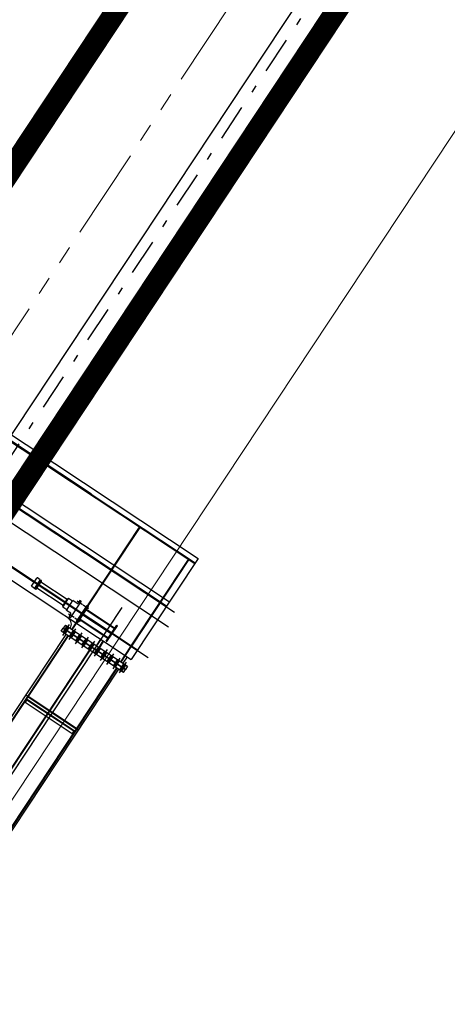
# Model space of a CAD drawing. Extents: x 2599636 to 2605431, y 4255909 to 4259550.
# Drawn here: x 2599819 to 2599825, y 4257290 to 4257304 of the extents above; entities that cross this region are included whole.
import ezdxf

# ---------------------------------------------------------------- set-up
doc = ezdxf.new("R2010")
doc.units = 0
doc.header["$MEASUREMENT"] = 0
doc.linetypes.add('DASHDOT', pattern=[1, 0.5, -0.25, 0, -0.25])
doc.linetypes.add('PHANTOM', pattern=[2.5, 1.25, -0.25, 0.25, -0.25, 0.25, -0.25])
for name, color, linetype in [('P - ASSE ROTAIA', 1, 'PHANTOM'), ('P - CARROPONTE', 10, 'CONTINUOUS'), ('P - PANZERBELT', 5, 'CONTINUOUS'), ("P - Viabilita'", 6, 'CONTINUOUS'), ('RMG_lato monte', 8, 'CONTINUOUS'), ('SF - BINARI + MURI A SECCO', 242, 'CONTINUOUS')]:
    doc.layers.add(name, color=color, linetype=linetype)

# ---------------------------------------------------------------- blocks, each defined once
blk = doc.blocks.new('A$C350469DC')
at = {"layer": 'P - CARROPONTE', "ltscale": 10}
for p, q in [((-1979, 47139), (-1979, -3976)), ((-1479, 47139), (-1479, -3976)), ((-1269, -3936), (-1269, 47167)), ((-1979, 47000), (-1979, -3800)), ((-2334, -2898), (-10229, -2898)), ((-2334, -2906), (-10229, -2906)), ((-3413, -2916), (-3413, -3686)), ((-3363, -2916), (-3413, -2916)), ((-3371, -2916), (-3371, -3686)), ((-3363, -2916), (-3363, -3686)), ((-3333, -3696), (-3333, -2906)), ((-3329, -3731), (-3329, -2871)), ((-3325, -3696), (-3325, -2906)), ((-2240, -2837), (-2372, -2837)), ((-2240, -2837), (-2372, -2837)), ((-2240, -2940), (-2372, -2940)), ((-2240, -2940), (-2372, -2940)), ((-2334, -2821), (-2234, -2821)), ((-2334, -2853), (-2234, -2853)), ((-2334, -2924), (-2234, -2924)), ((-2328, -2837), (-2196, -2837)), ((-2328, -2837), (-2196, -2837)), ((-2328, -2940), (-2196, -2940)), ((-2328, -2940), (-2196, -2940)), ((-2240, -3043), (-2372, -3043)), ((-2240, -3043), (-2372, -3043)), ((-2334, -2956), (-2234, -2956)), ((-2334, -3027), (-2234, -3027)), ((-2334, -3059), (-2234, -3059)), ((-2328, -3043), (-2196, -3043)), ((-2328, -3043), (-2196, -3043)), ((-2240, -3146), (-2372, -3146)), ((-2240, -3146), (-2372, -3146)), ((-2334, -3130), (-2234, -3130)), ((-2334, -3162), (-2234, -3162)), ((-2328, -3146), (-2196, -3146)), ((-2328, -3146), (-2196, -3146)), ((-2334, -3252), (-10229, -3252)), ((-2334, -3260), (-10229, -3260)), ((-1610, -3301), (-10229, -3301)), ((-2334, -3302), (-10229, -3302)), ((-2240, -3249), (-2372, -3249)), ((-2240, -3249), (-2372, -3249)), ((-2240, -3352), (-2372, -3352)), ((-2240, -3352), (-2372, -3352)), ((-2334, -3233), (-2234, -3233)), ((-2334, -3265), (-2234, -3265)), ((-2334, -3336), (-2234, -3336)), ((-2328, -3249), (-2196, -3249)), ((-2328, -3249), (-2196, -3249)), ((-2328, -3352), (-2196, -3352)), ((-2328, -3352), (-2196, -3352)), ((-2240, -3455), (-2372, -3455)), ((-2240, -3455), (-2372, -3455)), ((-2334, -3368), (-2234, -3368)), ((-2334, -3439), (-2234, -3439)), ((-2334, -3471), (-2234, -3471)), ((-2328, -3455), (-2196, -3455)), ((-2328, -3455), (-2196, -3455)), ((-2240, -3558), (-2372, -3558)), ((-2240, -3558), (-2372, -3558)), ((-2334, -3542), (-2234, -3542)), ((-2334, -3574), (-2234, -3574)), ((-2328, -3558), (-2196, -3558)), ((-2328, -3558), (-2196, -3558)), ((-2334, -3696), (-10229, -3696)), ((-2334, -3704), (-10229, -3704)), ((-3363, -3686), (-3413, -3686)), ((-2240, -3661), (-2372, -3661)), ((-2240, -3661), (-2372, -3661)), ((-2334, -3645), (-2234, -3645)), ((-2334, -3677), (-2234, -3677)), ((-2334, -3748), (-2234, -3748)), ((-2328, -3661), (-2196, -3661)), ((-2328, -3661), (-2196, -3661)), ((-2240, -3764), (-2372, -3764)), ((-2240, -3764), (-2372, -3764)), ((-2334, -3780), (-2234, -3780)), ((-2328, -3764), (-2196, -3764)), ((-2328, -3764), (-2196, -3764))]:
    blk.add_line(p, q, dxfattribs=at)
at = {"layer": 'P - CARROPONTE'}
for p, q in [((-2129, 47000), (-2129, -3800)), ((-1974, -3800), (-1974, 47000)), ((-564, -3800), (-564, 47000)), ((-479, 47000), (-479, -3800)), ((-1269, -3800), (-1269, 46896)), ((-1257, -3800), (-1257, 46896)), ((-1189, -3800), (-1189, 46896)), ((-1986, -2103), (-1986, 5866)), ((-552, -2103), (-552, 5866)), ((-1979, -1976), (-1979, -2936)), ((-2049, -2165), (-2049, -2120)), ((-2044, -2115), (-1914, -2115)), ((-1984, -3800), (-1984, -2103)), ((-1909, -2165), (-1909, -2120)), ((-556, -3800), (-556, -2103)), ((-2049, -2185), (-2049, -2179)), ((-2044, -2170), (-1914, -2170)), ((-2044, -2174), (-1914, -2174)), ((-2044, -2190), (-1914, -2190)), ((-2038, -2174), (-2038, -2170)), ((-2029, -2619), (-2029, -2190)), ((-1929, -2619), (-1929, -2190)), ((-1920, -2174), (-1920, -2170)), ((-1909, -2185), (-1909, -2179)), ((-2039, -2619), (-2049, -2629)), ((-2049, -2693), (-2049, -2629)), ((-2049, -2629), (-1909, -2629)), ((-2039, -2619), (-1919, -2619)), ((-1979, -2608), (-1979, -3769)), ((-1909, -2629), (-1919, -2619)), ((-1909, -2693), (-1909, -2629)), ((-2334, -2792), (-2284, -2792)), ((-2334, -3809), (-2334, -2792)), ((-2284, -2792), (-2284, -3809)), ((-2234, -2792), (-2284, -2792)), ((-2284, -3809), (-2284, -2792)), ((-2234, -2792), (-2234, -3809)), ((-2134, -2771), (-2129, -2771)), ((-2114, -2793), (-2114, -2773)), ((-2114, -2773), (-2069, -2773)), ((-1844, -2793), (-2114, -2793)), ((-2084, -2834), (-2084, -2745)), ((-2059, -2693), (-1899, -2693)), ((-2059, -2763), (-2059, -2693)), ((-1899, -2763), (-1899, -2693)), ((-1844, -2773), (-1889, -2773)), ((-1874, -2834), (-1874, -2745)), ((-1844, -2793), (-1844, -2773)), ((-10229, -2871), (-2334, -2871)), ((-2284, -2821), (-2234, -2821)), ((-2284, -2853), (-2234, -2853)), ((-2284, -2924), (-2234, -2924)), ((-2234, -2898), (-1984, -2898)), ((-2234, -2906), (-1984, -2906)), ((-2109, -2893), (-2109, -2913)), ((-2109, -2893), (-1849, -2893)), ((-2109, -2913), (-1849, -2913)), ((-2097, -2913), (-2097, -2893)), ((-2084, -2934), (-2084, -2845)), ((-2071, -2913), (-2071, -2893)), ((-2063, -2913), (-2063, -3377)), ((-2055, -2913), (-2055, -3377)), ((-1984, -2913), (-1984, -3377)), ((-1974, -2898), (-564, -2898)), ((-1974, -2906), (-564, -2906)), ((-1974, -2913), (-1974, -3377)), ((-1903, -2913), (-1903, -3377)), ((-1895, -2913), (-1895, -3377)), ((-1887, -2913), (-1887, -2893)), ((-1874, -2934), (-1874, -2845)), ((-1861, -2913), (-1861, -2893)), ((-1849, -2893), (-1849, -2913)), ((-2284, -2956), (-2234, -2956)), ((-2284, -3027), (-2234, -3027)), ((-2284, -3059), (-2234, -3059)), ((-2284, -3130), (-2234, -3130)), ((-2284, -3162), (-2234, -3162)), ((-2284, -3233), (-2234, -3233)), ((-2284, -3265), (-2234, -3265)), ((-2284, -3336), (-2234, -3336)), ((-2234, -3300), (-2129, -3300)), ((-2234, -3342), (-2129, -3342)), ((-2234, -3350), (-2129, -3350)), ((-2284, -3368), (-2234, -3368)), ((-2284, -3439), (-2234, -3439)), ((-2284, -3471), (-2234, -3471)), ((-2109, -3377), (-2109, -3389)), ((-2109, -3377), (-1849, -3377)), ((-2109, -3389), (-1849, -3389)), ((-1849, -3377), (-1849, -3389)), ((-2284, -3542), (-2234, -3542)), ((-2284, -3574), (-2234, -3574)), ((-10229, -3731), (-2334, -3731)), ((-2284, -3645), (-2234, -3645)), ((-2284, -3677), (-2234, -3677)), ((-2284, -3748), (-2234, -3748)), ((-2234, -3696), (-1984, -3696)), ((-2234, -3704), (-1984, -3704)), ((-2129, -3731), (-2234, -3731)), ((-1974, -3696), (-564, -3696)), ((-1974, -3704), (-564, -3704)), ((-2334, -3809), (-2284, -3809)), ((-2284, -3780), (-2234, -3780)), ((-2234, -3809), (-2284, -3809)), ((-479, -3800), (-2129, -3800))]:
    blk.add_line(p, q, dxfattribs=at)
for centre, radius, start, end in [((-2044, -2120), 5, 90, 180), ((-1914, -2120), 5, 0, 90), ((-2044, -2165), 5, 180, 270), ((-2044, -2179), 5, 90, 180), ((-2044, -2185), 5, 180, 270), ((-1914, -2165), 5, 270, 0), ((-1914, -2179), 5, 0, 90), ((-1914, -2185), 5, 270, 0), ((-2234, -2771), 100, 270, 0), ((-2069, -2763), 10, 270, 0), ((-1889, -2763), 10, 180, 270)]:
    blk.add_arc(centre, radius, start, end, dxfattribs=at)

msp = doc.modelspace()

# ---------------------------------------------------------------- linework, layer by layer
at = {"layer": 'P - ASSE ROTAIA', "color": 10, "lineweight": 9, "extrusion": (1.87003e-06, 3.3371e-06, 1)}
msp.add_line((2600124.177, 4257760.381, 14.079), (2599696.501, 4257114.703, 14.079), dxfattribs=at)
at = {"layer": 'P - PANZERBELT', "color": 10, "linetype": 'DASHDOT'}
msp.add_line((2600125.085, 4257760.123, 14.079), (2599697.746, 4257114.953, 14.079), dxfattribs=at)
at = {"layer": 'P - PANZERBELT', "color": 10}
for p, q in [((2599697.996, 4257115.606, 14.079), (2600124.759, 4257759.906, 14.079)), ((2599698.4, 4257115.339, 14.079), (2600125.162, 4257759.638, 14.079))]:
    msp.add_line(p, q, dxfattribs=at)
at = {"layer": "P - Viabilita'", "color": 10, "lineweight": 9, "extrusion": (1.87003e-06, 3.3371e-06, 1)}
msp.add_line((2600181.958, 4257841.277, 14.079), (2599701.882, 4257116.488, 14.079), dxfattribs=at)
at = {"layer": 'RMG_lato monte', "color": 10, "lineweight": 9, "const_width": 0.3, "elevation": 14.079}
msp.add_lwpolyline([(2599695.458, 4257115.393), (2600126.193, 4257765.691), (2600128.278, 4257764.31), (2599697.543, 4257114.013), (2599695.458, 4257115.393)], dxfattribs=at)

# ---------------------------------------------------------------- block references
at = {"layer": 'SF - BINARI + MURI A SECCO', "color": 10, "xscale": 0.001000015799540607, "yscale": 0.001000015799540607, "zscale": 0.001000015799540607, "rotation": 56.48085739898394}
msp.add_blockref('A$C350469DC', (2599818.478, 4257298.856, 14.079), dxfattribs=at)

doc.saveas('drawing.dxf')
